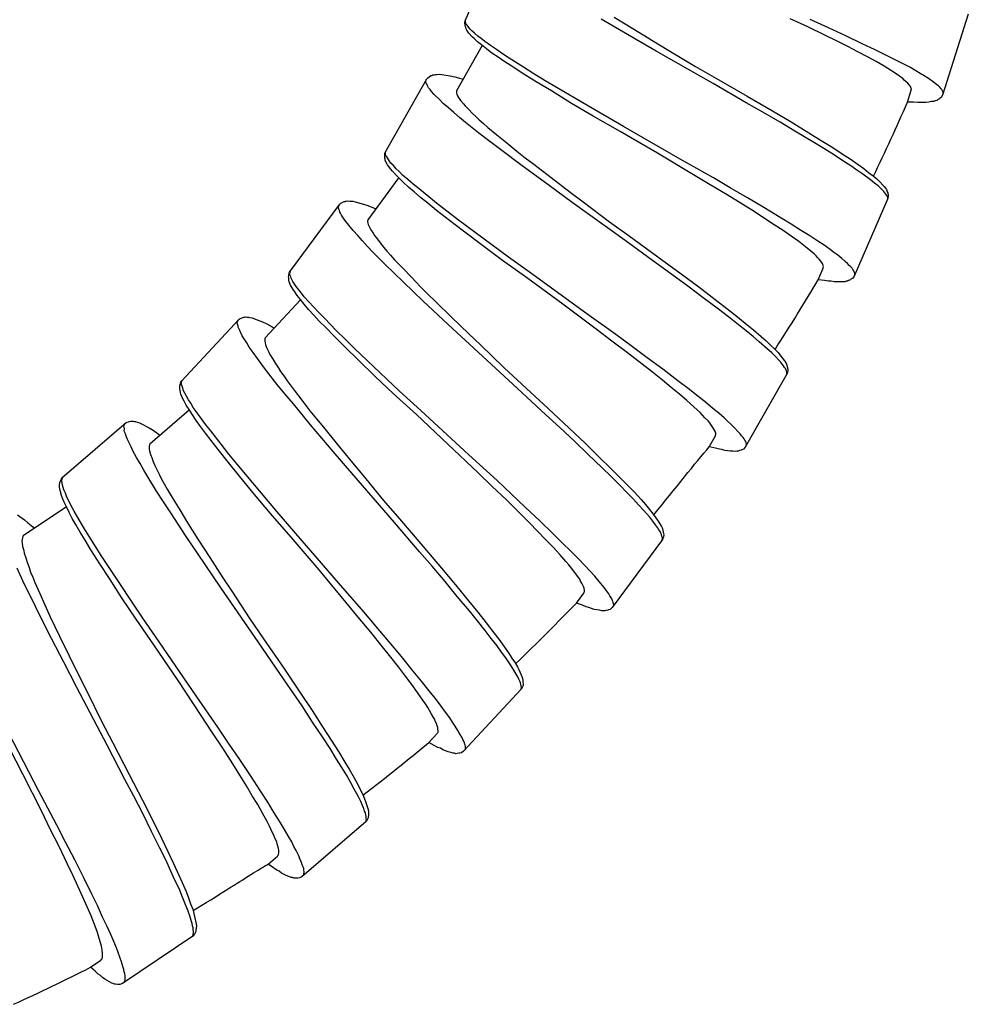
# Model space of a CAD drawing. Units: millimetres. Extents: x -574 to 679, y -403 to 939.
# Drawn here: x 73 to 103, y 206 to 237 of the extents above; entities that cross this region are included whole.
import ezdxf

# ---------------------------------------------------------------- set-up
doc = ezdxf.new("R2010")
doc.units = ezdxf.units.MM

# ---------------------------------------------------------------- blocks, each defined once
blk = doc.blocks.new('1982.C.LUX.330_V1')
for p, q in [((87.132, -674.958), (88.2, -672.502)), ((87.129, -674.991), (87.132, -674.958)), ((87.136, -675.109), (87.129, -674.991)), ((87.146, -674.952), (87.149, -674.919)), ((87.147, -674.976), (87.146, -674.952)), ((87.154, -675.013), (87.147, -674.976)), ((87.171, -675.055), (87.154, -675.013)), ((92.397, -675.458), (91.438, -674.903)), ((91.847, -674.838), (92.44, -675.2)), ((97.975, -675.148), (97.412, -674.891)), ((98.621, -675.176), (98.049, -674.916)), ((103.044, -674.748), (102.233, -677.3)), ((87.147, -675.137), (87.136, -675.109)), ((87.153, -675.174), (87.147, -675.137)), ((87.164, -675.202), (87.153, -675.174)), ((87.19, -675.248), (87.164, -675.202)), ((87.201, -675.091), (87.171, -675.055)), ((87.252, -675.345), (87.19, -675.248)), ((87.222, -675.123), (87.201, -675.091)), ((87.298, -675.214), (87.222, -675.123)), ((87.353, -675.273), (87.298, -675.214)), ((87.437, -675.344), (87.353, -675.273)), ((87.537, -675.434), (87.437, -675.344)), ((92.44, -675.2), (93.087, -675.597)), ((98.504, -675.405), (97.975, -675.148)), ((99.174, -675.429), (98.621, -675.176)), ((87.363, -675.462), (87.252, -675.345)), ((87.428, -675.525), (87.363, -675.462)), ((87.528, -675.614), (87.428, -675.525)), ((87.656, -675.716), (87.528, -675.614)), ((87.641, -675.513), (87.537, -675.434)), ((87.76, -675.611), (87.641, -675.513)), ((87.937, -675.735), (87.76, -675.611)), ((93.18, -675.914), (92.397, -675.458)), ((93.087, -675.597), (93.527, -675.858)), ((98.878, -675.59), (98.504, -675.405)), ((99.232, -675.769), (98.878, -675.59)), ((99.713, -675.689), (99.174, -675.429)), ((87.676, -675.732), (86.862, -677.169)), ((87.81, -675.841), (87.656, -675.716)), ((87.983, -675.974), (87.81, -675.841)), ((88.124, -675.862), (87.937, -675.735)), ((88.321, -675.994), (88.124, -675.862)), ((94.974, -676.937), (93.18, -675.914)), ((93.527, -675.858), (94.414, -676.393)), ((99.556, -675.939), (99.232, -675.769)), ((99.853, -676.089), (99.556, -675.939)), ((100.081, -675.861), (99.713, -675.689)), ((100.435, -676.04), (100.081, -675.861)), ((88.18, -676.106), (87.983, -675.974)), ((88.391, -676.255), (88.18, -676.106)), ((88.527, -676.13), (88.321, -675.994)), ((88.646, -676.412), (88.391, -676.255)), ((88.978, -676.418), (88.527, -676.13)), ((100.126, -676.242), (99.853, -676.089)), ((100.379, -676.389), (100.126, -676.242)), ((100.714, -676.173), (100.435, -676.04)), ((100.981, -676.313), (100.714, -676.173)), ((88.941, -676.61), (88.646, -676.412)), ((89.312, -676.633), (88.978, -676.418)), ((94.414, -676.393), (95.079, -676.775)), ((100.501, -676.461), (100.379, -676.389)), ((100.612, -676.53), (100.501, -676.461)), ((100.795, -676.654), (100.612, -676.53)), ((101.19, -676.424), (100.981, -676.313)), ((101.389, -676.532), (101.19, -676.424)), ((101.517, -676.617), (101.389, -676.532)), ((84.605, -679.114), (85.924, -676.784)), ((85.896, -676.877), (85.909, -676.812)), ((85.899, -676.915), (85.896, -676.877)), ((85.924, -676.784), (85.955, -676.752)), ((85.955, -676.752), (86.053, -676.686)), ((86.053, -676.686), (86.082, -676.678)), ((86.082, -676.678), (86.116, -676.661)), ((86.116, -676.661), (86.154, -676.658)), ((86.154, -676.658), (86.197, -676.646)), ((86.197, -676.646), (86.244, -676.649)), ((86.244, -676.649), (86.32, -676.643)), ((86.32, -676.643), (86.4, -676.652)), ((86.4, -676.652), (86.668, -676.694)), ((86.668, -676.694), (86.809, -676.725)), ((86.809, -676.725), (87.001, -676.773)), ((87.001, -676.773), (87.071, -676.8)), ((89.387, -676.885), (88.941, -676.61)), ((89.67, -676.846), (89.312, -676.633)), ((89.862, -677.172), (89.387, -676.885)), ((91.358, -677.846), (89.67, -676.846)), ((95.079, -676.775), (96.057, -677.339)), ((100.913, -676.736), (100.795, -676.654)), ((100.977, -676.779), (100.913, -676.736)), ((101.018, -676.825), (100.977, -676.779)), ((101.079, -676.878), (101.018, -676.825)), ((101.13, -676.927), (101.079, -676.878)), ((101.649, -676.692), (101.517, -676.617)), ((101.787, -676.781), (101.649, -676.692)), ((101.906, -676.863), (101.787, -676.781)), ((101.987, -676.922), (101.906, -676.863)), ((85.916, -676.949), (85.899, -676.915)), ((85.942, -676.989), (85.916, -676.949)), ((85.954, -677.032), (85.942, -676.989)), ((85.981, -677.071), (85.954, -677.032)), ((86.026, -677.121), (85.981, -677.071)), ((86.074, -677.185), (86.026, -677.121)), ((86.146, -677.274), (86.074, -677.185)), ((86.862, -677.169), (86.861, -677.192)), ((86.861, -677.192), (86.865, -677.207)), ((86.865, -677.207), (86.864, -677.23)), ((90.5, -677.565), (89.862, -677.172)), ((96.025, -677.544), (94.974, -676.937)), ((101.118, -677.523), (101.237, -677.15)), ((101.171, -676.974), (101.13, -676.927)), ((101.195, -677.003), (101.171, -676.974)), ((101.208, -677.03), (101.195, -677.003)), ((101.225, -677.046), (101.208, -677.03)), ((101.229, -677.07), (101.225, -677.046)), ((101.243, -677.096), (101.229, -677.07)), ((101.233, -677.127), (101.243, -677.096)), ((101.237, -677.15), (101.233, -677.127)), ((102.048, -676.974), (101.987, -676.922)), ((102.102, -677.014), (102.048, -676.974)), ((102.146, -677.05), (102.102, -677.014)), ((102.177, -677.093), (102.146, -677.05)), ((102.211, -677.126), (102.177, -677.093)), ((102.252, -677.206), (102.211, -677.126)), ((102.252, -677.239), (102.252, -677.206)), ((86.335, -677.454), (86.146, -677.274)), ((86.443, -677.564), (86.335, -677.454)), ((86.864, -677.23), (86.876, -677.274)), ((86.876, -677.274), (86.897, -677.322)), ((86.897, -677.322), (86.927, -677.376)), ((86.927, -677.376), (86.993, -677.474)), ((86.993, -677.474), (87.083, -677.574)), ((96.057, -677.339), (96.85, -677.799)), ((101.316, -677.53), (101.118, -677.523)), ((101.878, -677.509), (101.795, -677.527)), ((101.958, -677.501), (101.878, -677.509)), ((101.998, -677.481), (101.958, -677.501)), ((102.045, -677.473), (101.998, -677.481)), ((102.075, -677.449), (102.045, -677.473)), ((102.128, -677.422), (102.075, -677.449)), ((102.144, -677.405), (102.128, -677.422)), ((102.187, -677.374), (102.144, -677.405)), ((102.233, -677.3), (102.187, -677.374)), ((86.607, -677.705), (86.443, -677.564)), ((86.779, -677.852), (86.607, -677.705)), ((87.083, -677.574), (87.132, -677.638)), ((87.132, -677.638), (87.24, -677.748)), ((87.24, -677.748), (87.37, -677.882)), ((91.18, -677.964), (90.5, -677.565)), ((96.553, -677.843), (96.025, -677.544)), ((96.85, -677.799), (97.447, -678.151)), ((101.447, -677.539), (101.316, -677.53)), ((101.527, -677.531), (101.447, -677.539)), ((101.624, -677.539), (101.527, -677.531)), ((101.714, -677.535), (101.624, -677.539)), ((101.795, -677.527), (101.714, -677.535)), ((86.956, -678.013), (86.779, -677.852)), ((87.147, -678.169), (86.956, -678.013)), ((87.37, -677.882), (87.474, -677.978)), ((87.474, -677.978), (87.582, -678.087)), ((87.582, -678.087), (87.714, -678.199)), ((92.04, -678.454), (91.18, -677.964)), ((92.145, -678.292), (91.358, -677.846)), ((97.096, -678.16), (96.553, -677.843)), ((87.566, -678.504), (87.147, -678.169)), ((87.714, -678.199), (87.85, -678.324)), ((87.85, -678.324), (88.141, -678.562)), ((93.219, -679.14), (92.04, -678.454)), ((93.935, -679.325), (92.145, -678.292)), ((97.616, -678.478), (97.096, -678.16)), ((97.447, -678.151), (98.001, -678.496)), ((87.88, -678.743), (87.566, -678.504)), ((88.214, -678.992), (87.88, -678.743)), ((88.141, -678.562), (88.45, -678.81)), ((98.13, -678.783), (97.616, -678.478)), ((98.001, -678.496), (98.393, -678.736)), ((98.393, -678.736), (98.756, -678.963)), ((84.62, -679.11), (84.626, -679.077)), ((88.893, -679.511), (88.214, -678.992)), ((88.45, -678.81), (88.773, -679.078)), ((88.773, -679.078), (89.033, -679.286)), ((98.478, -678.992), (98.13, -678.783)), ((98.811, -679.206), (98.478, -678.992)), ((98.756, -678.963), (99.09, -679.177)), ((84.593, -679.265), (84.599, -679.147)), ((84.601, -679.294), (84.593, -679.265)), ((84.599, -679.147), (84.605, -679.114)), ((84.603, -679.332), (84.601, -679.294)), ((84.611, -679.361), (84.603, -679.332)), ((84.633, -679.409), (84.611, -679.361)), ((84.618, -679.134), (84.62, -679.11)), ((84.621, -679.172), (84.618, -679.134)), ((84.633, -679.215), (84.621, -679.172)), ((84.66, -679.254), (84.633, -679.215)), ((84.677, -679.288), (84.66, -679.254)), ((84.743, -679.387), (84.677, -679.288)), ((84.792, -679.451), (84.743, -679.387)), ((89.033, -679.286), (89.306, -679.489)), ((94.355, -679.819), (93.219, -679.14)), ((94.991, -679.922), (93.935, -679.325)), ((99.072, -679.377), (98.811, -679.206)), ((99.327, -679.534), (99.072, -679.377)), ((99.09, -679.177), (99.306, -679.317)), ((99.306, -679.317), (99.562, -679.498)), ((84.684, -679.512), (84.633, -679.409)), ((84.782, -679.64), (84.684, -679.512)), ((84.84, -679.709), (84.782, -679.64)), ((84.868, -679.531), (84.792, -679.451)), ((84.958, -679.63), (84.868, -679.531)), ((85.053, -679.72), (84.958, -679.63)), ((89.788, -680.163), (88.893, -679.511)), ((89.306, -679.489), (89.858, -679.911)), ((99.519, -679.675), (99.327, -679.534)), ((99.706, -679.803), (99.519, -679.675)), ((99.562, -679.498), (99.739, -679.621)), ((99.739, -679.621), (99.893, -679.746)), ((85.036, -679.913), (84.057, -681.243)), ((84.93, -679.809), (84.84, -679.709)), ((85.047, -679.924), (84.93, -679.809)), ((85.187, -680.064), (85.047, -679.924)), ((85.161, -679.83), (85.053, -679.72)), ((85.324, -679.971), (85.161, -679.83)), ((85.497, -680.117), (85.324, -679.971)), ((89.858, -679.911), (90.46, -680.374)), ((94.884, -680.141), (94.355, -679.819)), ((95.515, -680.231), (94.991, -679.922)), ((99.952, -679.979), (99.706, -679.803)), ((99.893, -679.746), (100.041, -679.856)), ((100.081, -680.082), (99.952, -679.979)), ((100.041, -679.856), (100.15, -679.95)), ((100.15, -679.95), (100.215, -680.013)), ((100.215, -680.013), (100.381, -680.189)), ((85.345, -680.214), (85.187, -680.064)), ((85.526, -680.365), (85.345, -680.214)), ((85.678, -680.269), (85.497, -680.117)), ((85.869, -680.426), (85.678, -680.269)), ((90.519, -680.699), (89.788, -680.163)), ((95.418, -680.454), (94.884, -680.141)), ((96.058, -680.548), (95.515, -680.231)), ((100.19, -680.175), (100.081, -680.082)), ((100.265, -680.242), (100.19, -680.175)), ((100.32, -680.301), (100.265, -680.242)), ((100.37, -680.346), (100.32, -680.301)), ((100.381, -680.189), (100.426, -680.243)), ((100.426, -680.243), (100.453, -680.289)), ((100.453, -680.289), (100.48, -680.359)), ((85.721, -680.537), (85.526, -680.365)), ((85.958, -680.72), (85.721, -680.537)), ((86.288, -680.76), (85.869, -680.426)), ((90.46, -680.374), (90.871, -680.679)), ((95.918, -680.764), (95.418, -680.454)), ((96.582, -680.856), (96.058, -680.548)), ((100.501, -680.576), (99.433, -683.031)), ((100.406, -680.396), (100.37, -680.346)), ((100.436, -680.432), (100.406, -680.396)), ((100.463, -680.478), (100.436, -680.432)), ((100.474, -680.506), (100.463, -680.478)), ((100.489, -680.524), (100.474, -680.506)), ((100.48, -680.359), (100.501, -680.391)), ((100.496, -680.562), (100.489, -680.524)), ((100.497, -680.585), (100.496, -680.562)), ((100.501, -680.391), (100.502, -680.415)), ((100.515, -680.49), (100.501, -680.576)), ((100.502, -680.415), (100.513, -680.442)), ((100.513, -680.442), (100.515, -680.49)), ((81.586, -682.906), (83.172, -680.749)), ((83.131, -680.877), (83.133, -680.839)), ((83.144, -680.913), (83.131, -680.877)), ((83.133, -680.839), (83.153, -680.775)), ((83.166, -680.955), (83.144, -680.913)), ((83.172, -680.749), (83.206, -680.722)), ((83.206, -680.722), (83.311, -680.668)), ((83.311, -680.668), (83.341, -680.663)), ((83.341, -680.663), (83.377, -680.65)), ((83.377, -680.65), (83.415, -680.652)), ((83.415, -680.652), (83.459, -680.645)), ((83.459, -680.645), (83.506, -680.653)), ((83.506, -680.653), (83.582, -680.657)), ((83.582, -680.657), (83.66, -680.675)), ((83.66, -680.675), (83.921, -680.749)), ((83.921, -680.749), (84.057, -680.796)), ((84.057, -680.796), (84.242, -680.866)), ((84.242, -680.866), (84.308, -680.902)), ((86.231, -680.947), (85.958, -680.72)), ((86.646, -681.267), (86.231, -680.947)), ((86.598, -681.008), (86.288, -680.76)), ((92.196, -681.904), (90.519, -680.699)), ((90.871, -680.679), (91.696, -681.305)), ((96.271, -680.987), (95.918, -680.764)), ((97.091, -681.17), (96.582, -680.856)), ((83.172, -680.999), (83.166, -680.955)), ((83.194, -681.041), (83.172, -680.999)), ((83.232, -681.096), (83.194, -681.041)), ((83.273, -681.165), (83.232, -681.096)), ((83.334, -681.262), (83.273, -681.165)), ((84.057, -681.243), (84.053, -681.266)), ((86.931, -681.258), (86.598, -681.008)), ((88.505, -682.429), (86.931, -681.258)), ((96.605, -681.201), (96.271, -680.987)), ((96.91, -681.403), (96.605, -681.201)), ((97.439, -681.379), (97.091, -681.17)), ((83.501, -681.464), (83.334, -681.262)), ((83.595, -681.586), (83.501, -681.464)), ((84.056, -681.281), (84.052, -681.304)), ((84.052, -681.304), (84.058, -681.349)), ((84.053, -681.266), (84.056, -681.281)), ((84.058, -681.349), (84.074, -681.399)), ((84.074, -681.399), (84.097, -681.456)), ((84.097, -681.456), (84.151, -681.562)), ((84.151, -681.562), (84.229, -681.671)), ((87.088, -681.603), (86.646, -681.267)), ((91.696, -681.305), (92.318, -681.754)), ((97.189, -681.582), (96.91, -681.403)), ((97.773, -681.594), (97.439, -681.379)), ((83.74, -681.745), (83.595, -681.586)), ((83.894, -681.911), (83.74, -681.745)), ((84.229, -681.671), (84.269, -681.74)), ((84.269, -681.74), (84.364, -681.862)), ((84.364, -681.862), (84.477, -682.012)), ((87.681, -682.06), (87.088, -681.603)), ((92.318, -681.754), (93.232, -682.417)), ((97.445, -681.763), (97.189, -681.582)), ((97.682, -681.935), (97.445, -681.763)), ((98.038, -681.755), (97.773, -681.594)), ((98.288, -681.922), (98.038, -681.755)), ((84.05, -682.092), (83.894, -681.911)), ((84.221, -682.27), (84.05, -682.092)), ((84.477, -682.012), (84.569, -682.119)), ((84.569, -682.119), (84.664, -682.241)), ((88.316, -682.528), (87.681, -682.06)), ((93.179, -682.618), (92.196, -681.904)), ((97.796, -682.019), (97.682, -681.935)), ((97.9, -682.099), (97.796, -682.019)), ((98.068, -682.242), (97.9, -682.099)), ((98.485, -682.053), (98.288, -681.922)), ((98.672, -682.181), (98.485, -682.053)), ((98.791, -682.279), (98.672, -682.181)), ((84.598, -682.652), (84.221, -682.27)), ((84.664, -682.241), (84.781, -682.366)), ((84.781, -682.366), (84.901, -682.507)), ((89.241, -682.955), (88.505, -682.429)), ((93.232, -682.417), (93.971, -682.958)), ((98.178, -682.335), (98.068, -682.242)), ((98.237, -682.384), (98.178, -682.335)), ((98.273, -682.434), (98.237, -682.384)), ((98.328, -682.493), (98.273, -682.434)), ((98.374, -682.548), (98.328, -682.493)), ((98.914, -682.367), (98.791, -682.279)), ((99.043, -682.469), (98.914, -682.367)), ((99.152, -682.563), (99.043, -682.469)), ((84.882, -682.926), (84.598, -682.652)), ((84.901, -682.507), (85.162, -682.778)), ((85.162, -682.778), (85.44, -683.061)), ((89.12, -683.106), (88.316, -682.528)), ((93.672, -682.971), (93.179, -682.618)), ((98.301, -683.139), (98.457, -682.78)), ((98.41, -682.598), (98.374, -682.548)), ((98.43, -682.63), (98.41, -682.598)), ((98.441, -682.658), (98.43, -682.63)), ((98.457, -682.676), (98.441, -682.658)), ((98.456, -682.756), (98.469, -682.727)), ((98.457, -682.78), (98.456, -682.756)), ((98.458, -682.7), (98.457, -682.676)), ((98.469, -682.727), (98.458, -682.7)), ((99.227, -682.63), (99.152, -682.563)), ((99.282, -682.689), (99.227, -682.63)), ((99.332, -682.733), (99.282, -682.689)), ((99.372, -682.774), (99.332, -682.733)), ((99.398, -682.82), (99.372, -682.774)), ((81.555, -683.055), (81.575, -682.938)), ((81.56, -683.085), (81.555, -683.055)), ((81.558, -683.123), (81.56, -683.085)), ((81.562, -683.152), (81.558, -683.123)), ((81.575, -682.938), (81.586, -682.906)), ((81.595, -682.966), (81.596, -682.928)), ((81.601, -683.01), (81.595, -682.966)), ((81.596, -682.928), (81.6, -682.904)), ((81.6, -682.904), (81.611, -682.872)), ((81.623, -683.052), (81.601, -683.01)), ((81.636, -683.088), (81.623, -683.052)), ((81.69, -683.193), (81.636, -683.088)), ((85.183, -683.214), (84.882, -682.926)), ((85.44, -683.061), (85.728, -683.365)), ((90.221, -683.911), (89.12, -683.106)), ((90.914, -684.17), (89.241, -682.955)), ((94.179, -683.343), (93.672, -682.971)), ((93.971, -682.958), (94.528, -683.37)), ((99.334, -683.127), (99.316, -683.142)), ((99.38, -683.101), (99.334, -683.127)), ((99.433, -683.031), (99.38, -683.101)), ((99.428, -682.856), (99.398, -682.82)), ((99.461, -682.94), (99.428, -682.856)), ((99.458, -682.973), (99.461, -682.94)), ((81.578, -683.203), (81.562, -683.152)), ((81.617, -683.311), (81.578, -683.203)), ((81.699, -683.449), (81.617, -683.311)), ((81.731, -683.263), (81.69, -683.193)), ((81.797, -683.351), (81.731, -683.263)), ((81.874, -683.461), (81.797, -683.351)), ((85.796, -683.809), (85.183, -683.214)), ((85.728, -683.365), (85.961, -683.602)), ((94.662, -683.714), (94.179, -683.343)), ((94.528, -683.37), (95.043, -683.771)), ((98.497, -683.167), (98.301, -683.139)), ((98.626, -683.188), (98.497, -683.167)), ((98.707, -683.189), (98.626, -683.188)), ((98.803, -683.207), (98.707, -683.189)), ((98.893, -683.212), (98.803, -683.207)), ((98.973, -683.212), (98.893, -683.212)), ((99.058, -683.203), (98.973, -683.212)), ((99.139, -683.203), (99.058, -683.203)), ((99.181, -683.187), (99.139, -683.203)), ((99.228, -683.185), (99.181, -683.187)), ((99.26, -683.164), (99.228, -683.185)), ((99.316, -683.142), (99.26, -683.164)), ((81.748, -683.525), (81.699, -683.449)), ((81.825, -683.635), (81.748, -683.525)), ((81.928, -683.763), (81.825, -683.635)), ((81.958, -683.561), (81.874, -683.461)), ((82.052, -683.683), (81.958, -683.561)), ((82.198, -683.843), (82.052, -683.683)), ((85.961, -683.602), (86.209, -683.837)), ((95.142, -684.07), (94.662, -683.714)), ((81.936, -683.773), (80.812, -684.982)), ((82.05, -683.918), (81.928, -683.763)), ((82.189, -684.086), (82.05, -683.918)), ((82.352, -684.009), (82.198, -683.843)), ((82.514, -684.181), (82.352, -684.009)), ((86.608, -684.564), (85.796, -683.809)), ((86.209, -683.837), (86.707, -684.321)), ((91.279, -684.705), (90.221, -683.911)), ((95.043, -683.771), (95.408, -684.051)), ((95.408, -684.051), (95.745, -684.315)), ((79.989, -684.391), (80.025, -684.367)), ((80.025, -684.367), (80.136, -684.326)), ((80.136, -684.326), (80.166, -684.324)), ((80.166, -684.324), (80.203, -684.316)), ((80.203, -684.316), (80.241, -684.322)), ((80.241, -684.322), (80.286, -684.32)), ((80.286, -684.32), (80.331, -684.333)), ((80.331, -684.333), (80.407, -684.346)), ((80.407, -684.346), (80.482, -684.373)), ((80.482, -684.373), (80.733, -684.476)), ((82.352, -684.258), (82.189, -684.086)), ((82.525, -684.452), (82.352, -684.258)), ((82.685, -684.359), (82.514, -684.181)), ((83.061, -684.741), (82.685, -684.359)), ((86.707, -684.321), (87.25, -684.852)), ((91.901, -684.875), (90.914, -684.17)), ((95.466, -684.314), (95.142, -684.07)), ((95.775, -684.563), (95.466, -684.314)), ((95.745, -684.315), (96.055, -684.563)), ((78.166, -686.353), (79.989, -684.391)), ((79.933, -684.513), (79.939, -684.475)), ((79.942, -684.55), (79.933, -684.513)), ((79.939, -684.475), (79.967, -684.414)), ((79.959, -684.594), (79.942, -684.55)), ((79.96, -684.639), (79.959, -684.594)), ((79.977, -684.683), (79.96, -684.639)), ((80.009, -684.742), (79.977, -684.683)), ((80.733, -684.476), (80.863, -684.538)), ((80.863, -684.538), (81.039, -684.629)), ((81.039, -684.629), (81.1, -684.672)), ((82.739, -684.661), (82.525, -684.452)), ((82.982, -684.919), (82.739, -684.661)), ((87.27, -685.182), (86.608, -684.564)), ((96.016, -684.76), (95.775, -684.563)), ((96.055, -684.563), (96.255, -684.725)), ((80.042, -684.816), (80.009, -684.742)), ((80.091, -684.919), (80.042, -684.816)), ((80.233, -685.138), (80.091, -684.919)), ((80.812, -684.982), (80.805, -685.005)), ((83.356, -685.286), (82.982, -684.919)), ((83.339, -685.024), (83.061, -684.741)), ((87.25, -684.852), (87.621, -685.204)), ((91.772, -685.081), (91.279, -684.705)), ((92.389, -685.236), (91.901, -684.875)), ((96.253, -684.943), (96.016, -684.76)), ((96.43, -685.104), (96.253, -684.943)), ((96.255, -684.725), (96.491, -684.931)), ((96.491, -684.931), (96.654, -685.072)), ((80.313, -685.27), (80.233, -685.138)), ((80.439, -685.445), (80.313, -685.27)), ((80.806, -685.02), (80.799, -685.043)), ((80.799, -685.043), (80.801, -685.087)), ((80.801, -685.087), (80.81, -685.139)), ((80.805, -685.005), (80.806, -685.02)), ((80.81, -685.139), (80.827, -685.199)), ((80.827, -685.199), (80.869, -685.31)), ((83.64, -685.311), (83.339, -685.024)), ((83.756, -685.672), (83.356, -685.286)), ((88.792, -686.578), (87.27, -685.182)), ((87.621, -685.204), (88.367, -685.923)), ((92.269, -685.448), (91.772, -685.081)), ((92.896, -685.609), (92.389, -685.236)), ((96.602, -685.25), (96.43, -685.104)), ((96.829, -685.451), (96.602, -685.25)), ((96.654, -685.072), (96.794, -685.212)), ((96.794, -685.212), (96.929, -685.338)), ((80.573, -685.628), (80.439, -685.445)), ((80.869, -685.31), (80.933, -685.427)), ((80.933, -685.427), (80.966, -685.501)), ((80.966, -685.501), (81.045, -685.633)), ((85.065, -686.661), (83.64, -685.311)), ((92.734, -685.809), (92.269, -685.448)), ((93.385, -685.97), (92.896, -685.609)), ((96.946, -685.566), (96.829, -685.451)), ((96.929, -685.338), (97.028, -685.442)), ((97.045, -685.671), (96.946, -685.566)), ((97.028, -685.442), (97.086, -685.512)), ((97.086, -685.512), (97.233, -685.704)), ((80.708, -685.825), (80.573, -685.628)), ((80.858, -686.021), (80.708, -685.825)), ((81.045, -685.633), (81.141, -685.794)), ((81.141, -685.794), (81.22, -685.911)), ((81.22, -685.911), (81.3, -686.043)), ((84.29, -686.196), (83.756, -685.672)), ((88.367, -685.923), (88.93, -686.443)), ((93.062, -686.067), (92.734, -685.809)), ((97.112, -685.745), (97.045, -685.671)), ((97.161, -685.81), (97.112, -685.745)), ((97.206, -685.859), (97.161, -685.81)), ((97.236, -685.913), (97.206, -685.859)), ((97.233, -685.704), (97.272, -685.763)), ((97.263, -685.952), (97.236, -685.913)), ((97.272, -685.763), (97.294, -685.812)), ((97.294, -685.812), (97.314, -685.884)), ((97.314, -685.884), (97.331, -685.918)), ((97.331, -685.918), (97.33, -685.941)), ((81.188, -686.444), (80.858, -686.021)), ((81.3, -686.043), (81.403, -686.181)), ((81.403, -686.181), (81.506, -686.335)), ((84.864, -686.737), (84.29, -686.196)), ((93.372, -686.316), (93.062, -686.067)), ((93.859, -686.336), (93.385, -685.97)), ((97.312, -686.102), (95.993, -688.432)), ((97.284, -686.001), (97.263, -685.952)), ((97.292, -686.03), (97.284, -686.001)), ((97.305, -686.049), (97.292, -686.03)), ((97.308, -686.087), (97.305, -686.049)), ((97.307, -686.111), (97.308, -686.087)), ((97.335, -686.018), (97.312, -686.102)), ((97.33, -685.941), (97.338, -685.97)), ((97.338, -685.97), (97.335, -686.018)), ((78.114, -686.564), (78.12, -686.527)), ((78.119, -686.497), (78.152, -686.383)), ((78.12, -686.527), (78.119, -686.497)), ((78.152, -686.383), (78.166, -686.353)), ((78.168, -686.412), (78.174, -686.375)), ((78.17, -686.457), (78.168, -686.412)), ((78.187, -686.502), (78.17, -686.457)), ((78.174, -686.375), (78.181, -686.352)), ((78.181, -686.352), (78.195, -686.322)), ((78.196, -686.539), (78.187, -686.502)), ((78.237, -686.65), (78.196, -686.539)), ((81.439, -686.749), (81.188, -686.444)), ((81.506, -686.335), (81.734, -686.633)), ((88.93, -686.443), (89.759, -687.21)), ((93.654, -686.548), (93.372, -686.316)), ((93.913, -686.756), (93.654, -686.548)), ((94.183, -686.58), (93.859, -686.336)), ((78.115, -686.594), (78.114, -686.564)), ((78.125, -686.646), (78.115, -686.594)), ((78.151, -686.758), (78.125, -686.646)), ((78.216, -686.905), (78.151, -686.758)), ((78.27, -686.723), (78.237, -686.65)), ((78.326, -686.819), (78.27, -686.723)), ((78.39, -686.936), (78.326, -686.819)), ((81.705, -687.069), (81.439, -686.749)), ((81.734, -686.633), (81.978, -686.946)), ((85.595, -687.406), (84.864, -686.737)), ((85.733, -687.271), (85.065, -686.661)), ((89.682, -687.403), (88.792, -686.578)), ((94.149, -686.962), (93.913, -686.756)), ((94.492, -686.828), (94.183, -686.58)), ((94.738, -687.016), (94.492, -686.828)), ((78.257, -686.986), (78.216, -686.905)), ((78.321, -687.103), (78.257, -686.986)), ((78.409, -687.242), (78.321, -687.103)), ((78.461, -687.046), (78.39, -686.936)), ((78.541, -687.178), (78.461, -687.046)), ((82.246, -687.73), (81.705, -687.069)), ((81.978, -686.946), (82.23, -687.282)), ((94.366, -687.158), (94.149, -686.962)), ((94.47, -687.254), (94.366, -687.158)), ((94.97, -687.208), (94.738, -687.016)), ((78.419, -687.259), (77.169, -688.338)), ((78.512, -687.411), (78.409, -687.242)), ((78.631, -687.594), (78.512, -687.411)), ((78.667, -687.353), (78.541, -687.178)), ((78.801, -687.535), (78.667, -687.353)), ((82.23, -687.282), (82.434, -687.544)), ((86.592, -688.336), (85.595, -687.406)), ((87.249, -688.675), (85.733, -687.271)), ((90.131, -687.812), (89.682, -687.403)), ((89.759, -687.21), (90.429, -687.835)), ((94.565, -687.344), (94.47, -687.254)), ((94.718, -687.504), (94.565, -687.344)), ((95.152, -687.36), (94.97, -687.208)), ((95.325, -687.506), (95.152, -687.36)), ((74.389, -689.41), (76.416, -687.66)), ((76.348, -687.775), (76.358, -687.739)), ((76.352, -687.813), (76.348, -687.775)), ((76.358, -687.739), (76.392, -687.681)), ((76.416, -687.66), (76.455, -687.641)), ((76.455, -687.641), (76.57, -687.612)), ((76.57, -687.612), (76.6, -687.614)), ((76.6, -687.614), (76.637, -687.609)), ((76.637, -687.609), (76.674, -687.619)), ((76.674, -687.619), (76.719, -687.623)), ((76.719, -687.623), (76.763, -687.641)), ((76.763, -687.641), (76.836, -687.661)), ((76.836, -687.661), (76.909, -687.696)), ((76.909, -687.696), (77.147, -687.826)), ((78.773, -687.783), (78.631, -687.594)), ((78.923, -687.995), (78.773, -687.783)), ((78.943, -687.725), (78.801, -687.535)), ((79.093, -687.921), (78.943, -687.725)), ((82.966, -688.573), (82.246, -687.73)), ((82.434, -687.544), (82.653, -687.805)), ((94.817, -687.608), (94.718, -687.504)), ((94.871, -687.663), (94.817, -687.608)), ((94.901, -687.717), (94.871, -687.663)), ((94.95, -687.781), (94.901, -687.717)), ((94.99, -687.84), (94.95, -687.781)), ((95.433, -687.616), (95.325, -687.506)), ((95.546, -687.717), (95.433, -687.616)), ((95.663, -687.832), (95.546, -687.717)), ((76.364, -687.859), (76.352, -687.813)), ((76.361, -687.904), (76.364, -687.859)), ((76.372, -687.95), (76.361, -687.904)), ((76.398, -688.012), (76.372, -687.95)), ((76.422, -688.089), (76.398, -688.012)), ((76.459, -688.196), (76.422, -688.089)), ((77.147, -687.826), (77.269, -687.903)), ((77.269, -687.903), (77.433, -688.013)), ((77.433, -688.013), (77.49, -688.062)), ((79.111, -688.228), (78.923, -687.995)), ((79.423, -688.343), (79.093, -687.921)), ((82.653, -687.805), (83.092, -688.343)), ((90.59, -688.242), (90.131, -687.812)), ((90.429, -687.835), (90.934, -688.31)), ((94.856, -688.421), (95.049, -688.08)), ((95.02, -687.894), (94.99, -687.84)), ((95.037, -687.928), (95.02, -687.894)), ((95.045, -687.956), (95.037, -687.928)), ((95.059, -687.976), (95.045, -687.956)), ((95.049, -688.08), (95.05, -688.056)), ((95.05, -688.056), (95.065, -688.029)), ((95.057, -688), (95.059, -687.976)), ((95.065, -688.029), (95.057, -688)), ((95.762, -687.937), (95.663, -687.832)), ((95.829, -688.011), (95.762, -687.937)), ((95.878, -688.075), (95.829, -688.011)), ((95.923, -688.125), (95.878, -688.075)), ((76.577, -688.43), (76.459, -688.196)), ((77.15, -688.397), (77.147, -688.442)), ((77.159, -688.375), (77.15, -688.397)), ((77.16, -688.36), (77.159, -688.375)), ((77.169, -688.338), (77.16, -688.36)), ((79.324, -688.512), (79.111, -688.228)), ((79.666, -688.657), (79.423, -688.343)), ((83.092, -688.343), (83.571, -688.932)), ((87.549, -689.25), (86.592, -688.336)), ((91.026, -688.667), (90.59, -688.242)), ((90.934, -688.31), (91.397, -688.77)), ((95.047, -688.468), (94.856, -688.421)), ((95.959, -688.169), (95.923, -688.125)), ((95.98, -688.218), (95.959, -688.169)), ((96.006, -688.257), (95.98, -688.218)), ((96.03, -688.344), (96.006, -688.257)), ((96.024, -688.377), (96.03, -688.344)), ((76.642, -688.57), (76.577, -688.43)), ((76.748, -688.758), (76.642, -688.57)), ((77.147, -688.442), (77.15, -688.495)), ((77.15, -688.495), (77.161, -688.555)), ((77.161, -688.555), (77.19, -688.67)), ((77.19, -688.67), (77.241, -688.794)), ((79.654, -688.919), (79.324, -688.512)), ((79.933, -688.976), (79.666, -688.657)), ((83.553, -689.262), (82.966, -688.573)), ((88.146, -689.492), (87.249, -688.675)), ((91.459, -689.078), (91.026, -688.667)), ((95.174, -688.503), (95.047, -688.468)), ((95.254, -688.512), (95.174, -688.503)), ((95.347, -688.541), (95.254, -688.512)), ((95.436, -688.555), (95.347, -688.541)), ((95.517, -688.564), (95.436, -688.555)), ((95.602, -688.563), (95.517, -688.564)), ((95.682, -688.572), (95.602, -688.563)), ((95.725, -688.56), (95.682, -688.572)), ((95.773, -688.563), (95.725, -688.56)), ((95.807, -688.546), (95.773, -688.563)), ((95.864, -688.53), (95.807, -688.546)), ((95.884, -688.516), (95.864, -688.53)), ((95.932, -688.495), (95.884, -688.516)), ((95.993, -688.432), (95.932, -688.495)), ((76.862, -688.954), (76.748, -688.758)), ((76.974, -689.165), (76.862, -688.954)), ((77.241, -688.794), (77.265, -688.871)), ((77.265, -688.871), (77.33, -689.011)), ((77.33, -689.011), (77.408, -689.181)), ((80.006, -689.348), (79.654, -688.919)), ((81.194, -690.48), (79.933, -688.976)), ((83.571, -688.932), (83.9, -689.325)), ((91.397, -688.77), (91.726, -689.09)), ((77.101, -689.376), (76.974, -689.165)), ((77.408, -689.181), (77.474, -689.306)), ((77.474, -689.306), (77.538, -689.446)), ((80.477, -689.93), (80.006, -689.348)), ((84.906, -690.823), (83.553, -689.262)), ((83.9, -689.325), (84.558, -690.124)), ((87.993, -689.682), (87.549, -689.25)), ((91.752, -689.359), (91.459, -689.078)), ((91.726, -689.09), (92.03, -689.392)), ((74.312, -689.645), (74.314, -689.615)), ((74.316, -689.698), (74.312, -689.645)), ((74.314, -689.615), (74.324, -689.578)), ((74.324, -689.578), (74.327, -689.548)), ((74.327, -689.548), (74.372, -689.439)), ((74.372, -689.439), (74.389, -689.41)), ((74.382, -689.515), (74.385, -689.47)), ((74.393, -689.561), (74.382, -689.515)), ((74.385, -689.47), (74.395, -689.433)), ((74.398, -689.599), (74.393, -689.561)), ((74.395, -689.433), (74.404, -689.412)), ((74.427, -689.713), (74.398, -689.599)), ((74.404, -689.412), (74.421, -689.383)), ((77.383, -689.832), (77.101, -689.376)), ((77.538, -689.446), (77.625, -689.595)), ((77.625, -689.595), (77.711, -689.759)), ((88.588, -689.909), (88.146, -689.492)), ((92.03, -689.642), (91.752, -689.359)), ((92.03, -689.392), (92.307, -689.676)), ((92.246, -689.867), (92.03, -689.642)), ((74.33, -689.811), (74.316, -689.698)), ((74.379, -689.965), (74.33, -689.811)), ((74.41, -690.05), (74.379, -689.965)), ((74.452, -689.79), (74.427, -689.713)), ((74.497, -689.891), (74.452, -689.79)), ((74.548, -690.015), (74.497, -689.891)), ((77.598, -690.163), (77.383, -689.832)), ((77.711, -689.759), (77.905, -690.081)), ((80.986, -690.533), (80.477, -689.93)), ((88.444, -690.105), (87.993, -689.682)), ((89.047, -690.339), (88.588, -689.909)), ((92.459, -690.076), (92.246, -689.867)), ((92.307, -689.676), (92.487, -689.86)), ((92.487, -689.86), (92.697, -690.093)), ((74.461, -690.174), (74.41, -690.05)), ((74.533, -690.321), (74.461, -690.174)), ((74.607, -690.132), (74.548, -690.015)), ((74.671, -690.272), (74.607, -690.132)), ((74.778, -690.459), (74.671, -690.272)), ((77.828, -690.51), (77.598, -690.163)), ((77.905, -690.081), (78.113, -690.419)), ((84.558, -690.124), (85.059, -690.705)), ((88.863, -690.519), (88.444, -690.105)), ((92.616, -690.257), (92.459, -690.076)), ((92.77, -690.423), (92.616, -690.257)), ((92.697, -690.093), (92.842, -690.253)), ((92.842, -690.253), (92.964, -690.408)), ((72.981, -690.576), (73.202, -690.733)), ((74.533, -690.322), (73.163, -691.244)), ((74.617, -690.5), (74.533, -690.321)), ((74.715, -690.695), (74.617, -690.5)), ((74.891, -690.655), (74.778, -690.459)), ((78.293, -691.227), (77.828, -690.51)), ((78.113, -690.419), (78.326, -690.779)), ((81.635, -691.28), (80.986, -690.533)), ((81.788, -691.162), (81.194, -690.48)), ((89.158, -690.814), (88.863, -690.519)), ((89.489, -690.756), (89.047, -690.339)), ((92.971, -690.65), (92.77, -690.423)), ((92.964, -690.408), (93.084, -690.549)), ((93.084, -690.549), (93.17, -690.665)), ((73.202, -690.733), (73.314, -690.824)), ((73.314, -690.824), (73.464, -690.952)), ((74.836, -690.899), (74.715, -690.695)), ((74.962, -691.126), (74.836, -690.899)), ((75.011, -690.859), (74.891, -690.655)), ((75.138, -691.071), (75.011, -690.859)), ((78.326, -690.779), (78.501, -691.062)), ((85.696, -691.745), (84.906, -690.823)), ((85.059, -690.705), (85.795, -691.562)), ((89.435, -691.098), (89.158, -690.814)), ((89.917, -691.176), (89.489, -690.756)), ((93.073, -690.778), (92.971, -690.65)), ((93.159, -690.893), (93.073, -690.778)), ((93.217, -690.975), (93.159, -690.893)), ((93.17, -690.665), (93.219, -690.74)), ((93.219, -690.74), (93.342, -690.949)), ((73.464, -690.952), (73.514, -691.008)), ((75.123, -691.378), (74.962, -691.126)), ((75.42, -691.527), (75.138, -691.071)), ((78.501, -691.062), (78.69, -691.346)), ((83.134, -692.73), (81.788, -691.162)), ((89.688, -691.362), (89.435, -691.098)), ((90.209, -691.457), (89.917, -691.176)), ((93.258, -691.045), (93.217, -690.975)), ((93.297, -691.1), (93.258, -691.045)), ((93.32, -691.156), (93.297, -691.1)), ((93.342, -691.199), (93.32, -691.156)), ((93.342, -690.949), (93.374, -691.012)), ((93.357, -691.249), (93.342, -691.199)), ((93.374, -691.012), (93.389, -691.063)), ((93.389, -691.063), (93.401, -691.137)), ((93.401, -691.137), (93.414, -691.173)), ((93.414, -691.173), (93.41, -691.196)), ((93.41, -691.196), (93.414, -691.225)), ((73.129, -691.344), (73.126, -691.397)), ((73.126, -691.397), (73.129, -691.459)), ((73.137, -691.3), (73.129, -691.344)), ((73.129, -691.459), (73.144, -691.576)), ((73.149, -691.279), (73.137, -691.3)), ((73.152, -691.265), (73.149, -691.279)), ((73.163, -691.244), (73.152, -691.265)), ((75.303, -691.684), (75.123, -691.378)), ((75.628, -691.865), (75.42, -691.527)), ((78.917, -692.143), (78.293, -691.227)), ((78.69, -691.346), (79.067, -691.929)), ((82.52, -692.319), (81.635, -691.28)), ((89.921, -691.599), (89.688, -691.362)), ((90.487, -691.74), (90.209, -691.457)), ((93.373, -691.353), (91.787, -693.51)), ((93.362, -691.279), (93.357, -691.249)), ((93.373, -691.3), (93.362, -691.279)), ((93.367, -691.361), (93.371, -691.338)), ((93.371, -691.338), (93.373, -691.3)), ((93.406, -691.272), (93.373, -691.353)), ((93.414, -691.225), (93.406, -691.272)), ((73.144, -691.576), (73.18, -691.705)), ((73.18, -691.705), (73.195, -691.784)), ((73.195, -691.784), (73.243, -691.931)), ((75.586, -692.125), (75.303, -691.684)), ((86.095, -692.202), (85.696, -691.745)), ((85.795, -691.562), (86.389, -692.259)), ((90.13, -691.832), (89.921, -691.599)), ((90.323, -692.052), (90.13, -691.832)), ((90.709, -691.956), (90.487, -691.74)), ((73.243, -691.931), (73.299, -692.109)), ((73.299, -692.109), (73.35, -692.241)), ((75.89, -692.59), (75.586, -692.125)), ((75.858, -692.212), (75.628, -691.865)), ((79.425, -692.894), (78.917, -692.143)), ((79.067, -691.929), (79.478, -692.567)), ((90.415, -692.16), (90.323, -692.052)), ((90.917, -692.174), (90.709, -691.956)), ((73.197, -692.753), (72.971, -692.267)), ((73.35, -692.241), (73.398, -692.388)), ((73.398, -692.388), (73.466, -692.546)), ((76.946, -693.845), (75.858, -692.212)), ((83.366, -693.336), (82.52, -692.319)), ((86.502, -692.681), (86.095, -692.202)), ((86.389, -692.259), (86.836, -692.789)), ((90.498, -692.26), (90.415, -692.16)), ((90.631, -692.437), (90.498, -692.26)), ((90.717, -692.553), (90.631, -692.437)), ((91.079, -692.346), (90.917, -692.174)), ((91.233, -692.512), (91.079, -692.346)), ((73.372, -693.107), (73.197, -692.753)), ((73.466, -692.546), (73.531, -692.719)), ((73.531, -692.719), (73.685, -693.062)), ((76.294, -693.22), (75.89, -692.59)), ((79.478, -692.567), (79.762, -692.993)), ((83.931, -693.645), (83.134, -692.73)), ((86.887, -693.154), (86.502, -692.681)), ((90.764, -692.614), (90.717, -692.553)), ((90.788, -692.67), (90.764, -692.614)), ((90.829, -692.74), (90.788, -692.67)), ((90.861, -692.803), (90.829, -692.74)), ((91.327, -692.634), (91.233, -692.512)), ((91.428, -692.747), (91.327, -692.634)), ((91.531, -692.875), (91.428, -692.747)), ((73.685, -693.062), (73.852, -693.422)), ((80.598, -694.593), (79.425, -692.894)), ((79.762, -692.993), (80.329, -693.86)), ((86.836, -692.789), (87.244, -693.298)), ((90.659, -693.364), (90.891, -693.048)), ((90.885, -692.86), (90.861, -692.803)), ((90.898, -692.896), (90.885, -692.86)), ((90.891, -693.048), (90.895, -693.025)), ((90.895, -693.025), (90.914, -693)), ((90.903, -692.926), (90.898, -692.896)), ((90.913, -692.947), (90.903, -692.926)), ((90.909, -692.97), (90.913, -692.947)), ((90.914, -693), (90.909, -692.97)), ((91.617, -692.991), (91.531, -692.875)), ((91.674, -693.073), (91.617, -692.991)), ((91.715, -693.142), (91.674, -693.073)), ((73.558, -693.479), (73.372, -693.107)), ((76.734, -693.875), (76.294, -693.22)), ((83.758, -693.816), (83.366, -693.336)), ((87.27, -693.612), (86.887, -693.154)), ((87.244, -693.298), (87.534, -693.654)), ((90.844, -693.434), (90.659, -693.364)), ((91.754, -693.197), (91.715, -693.142)), ((91.784, -693.245), (91.754, -693.197)), ((91.799, -693.296), (91.784, -693.245)), ((91.821, -693.338), (91.799, -693.296)), ((91.834, -693.427), (91.821, -693.338)), ((73.935, -694.246), (73.558, -693.479)), ((73.852, -693.422), (74.021, -693.806)), ((84.323, -694.11), (83.931, -693.645)), ((87.529, -693.924), (87.27, -693.612)), ((87.534, -693.654), (87.801, -693.989)), ((90.965, -693.484), (90.844, -693.434)), ((91.043, -693.502), (90.965, -693.484)), ((91.133, -693.542), (91.043, -693.502)), ((91.22, -693.566), (91.133, -693.542)), ((91.298, -693.584), (91.22, -693.566)), ((91.383, -693.594), (91.298, -693.584)), ((91.461, -693.613), (91.383, -693.594)), ((91.506, -693.606), (91.461, -693.613)), ((91.553, -693.614), (91.506, -693.606)), ((91.588, -693.601), (91.553, -693.614)), ((91.648, -693.592), (91.588, -693.601)), ((91.669, -693.581), (91.648, -693.592)), ((91.719, -693.566), (91.669, -693.581)), ((91.787, -693.51), (91.719, -693.566)), ((91.824, -693.459), (91.834, -693.427)), ((74.021, -693.806), (74.16, -694.107)), ((77.297, -694.689), (76.734, -693.875)), ((77.462, -694.588), (76.946, -693.845)), ((80.329, -693.86), (80.763, -694.492)), ((84.157, -694.288), (83.758, -693.816)), ((87.773, -694.237), (87.529, -693.924)), ((87.801, -693.989), (88.045, -694.302)), ((74.444, -695.23), (73.935, -694.246)), ((74.16, -694.107), (74.314, -694.412)), ((84.526, -694.746), (84.157, -694.288)), ((84.73, -694.589), (84.323, -694.11)), ((87.962, -694.485), (87.773, -694.237)), ((88.045, -694.302), (88.202, -694.506)), ((74.314, -694.412), (74.619, -695.036)), ((78.628, -696.295), (77.462, -694.588)), ((81.283, -695.596), (80.598, -694.593)), ((80.763, -694.492), (81.4, -695.425)), ((85.122, -695.054), (84.73, -694.589)), ((88.15, -694.718), (87.962, -694.485)), ((88.202, -694.506), (88.384, -694.762)), ((78.062, -695.818), (77.297, -694.689)), ((84.785, -695.074), (84.526, -694.746)), ((88.284, -694.915), (88.15, -694.718)), ((88.418, -695.097), (88.284, -694.915)), ((88.384, -694.762), (88.51, -694.937)), ((88.51, -694.937), (88.613, -695.105)), ((74.859, -696.036), (74.444, -695.23)), ((74.619, -695.036), (74.951, -695.718)), ((85.029, -695.387), (84.785, -695.074)), ((85.498, -695.519), (85.122, -695.054)), ((88.592, -695.346), (88.418, -695.097)), ((88.613, -695.105), (88.716, -695.259)), ((88.716, -695.259), (88.788, -695.383)), ((81.4, -695.425), (81.915, -696.183)), ((85.249, -695.678), (85.029, -695.387)), ((85.757, -695.832), (85.498, -695.519)), ((88.68, -695.485), (88.592, -695.346)), ((88.752, -695.609), (88.68, -695.485)), ((88.788, -695.383), (88.829, -695.464)), ((88.829, -695.464), (88.927, -695.685)), ((74.951, -695.718), (75.182, -696.175)), ((78.792, -696.922), (78.062, -695.818)), ((81.629, -696.094), (81.283, -695.596)), ((85.454, -695.94), (85.249, -695.678)), ((86.001, -696.145), (85.757, -695.832)), ((88.8, -695.697), (88.752, -695.609)), ((88.833, -695.771), (88.8, -695.697)), ((88.865, -695.83), (88.833, -695.771)), ((88.882, -695.889), (88.865, -695.83)), ((88.899, -695.933), (88.882, -695.889)), ((88.927, -695.685), (88.952, -695.752)), ((88.952, -695.752), (88.961, -695.804)), ((88.961, -695.804), (88.964, -695.879)), ((88.964, -695.879), (88.973, -695.916)), ((75.821, -697.863), (74.859, -696.036)), ((75.182, -696.175), (75.642, -697.104)), ((81.981, -696.615), (81.629, -696.094)), ((81.915, -696.183), (82.301, -696.759)), ((85.635, -696.196), (85.454, -695.94)), ((85.802, -696.437), (85.635, -696.196)), ((86.197, -696.385), (86.001, -696.145)), ((88.912, -696.09), (87.089, -698.052)), ((88.908, -695.985), (88.899, -695.933)), ((88.905, -696.098), (88.911, -696.075)), ((88.909, -696.015), (88.908, -695.985)), ((88.917, -696.038), (88.909, -696.015)), ((88.911, -696.075), (88.917, -696.038)), ((88.954, -696.014), (88.912, -696.09)), ((88.967, -695.968), (88.954, -696.014)), ((88.973, -695.916), (88.966, -695.938)), ((88.966, -695.938), (88.967, -695.968)), ((79.32, -697.291), (78.628, -696.295)), ((85.881, -696.554), (85.802, -696.437)), ((86.378, -696.625), (86.197, -696.385)), ((82.311, -697.127), (81.981, -696.615)), ((82.301, -696.759), (82.651, -697.31)), ((85.952, -696.663), (85.881, -696.554)), ((86.064, -696.854), (85.952, -696.663)), ((86.519, -696.815), (86.378, -696.625)), ((86.653, -696.997), (86.519, -696.815)), ((75.642, -697.104), (75.997, -697.783)), ((79.129, -697.442), (78.792, -696.922)), ((82.643, -697.624), (82.311, -697.127)), ((86.136, -696.979), (86.064, -696.854)), ((86.176, -697.045), (86.136, -696.979)), ((86.193, -697.104), (86.176, -697.045)), ((86.226, -697.178), (86.193, -697.104)), ((86.733, -697.129), (86.653, -696.997)), ((86.82, -697.253), (86.733, -697.129)), ((79.474, -697.955), (79.129, -697.442)), ((79.658, -697.796), (79.32, -697.291)), ((82.651, -697.31), (82.9, -697.696)), ((86.251, -697.244), (86.226, -697.178)), ((86.268, -697.303), (86.251, -697.244)), ((86.259, -697.468), (86.281, -697.445)), ((86.277, -697.34), (86.268, -697.303)), ((86.278, -697.37), (86.277, -697.34)), ((86.286, -697.393), (86.278, -697.37)), ((86.279, -697.415), (86.286, -697.393)), ((86.281, -697.445), (86.279, -697.415)), ((86.908, -697.392), (86.82, -697.253)), ((86.98, -697.517), (86.908, -697.392)), ((73.157, -698.777), (72.532, -697.564)), ((73.662, -699.317), (72.708, -697.484)), ((82.865, -697.963), (82.643, -697.624)), ((82.9, -697.696), (83.129, -698.058)), ((85.986, -697.778), (86.252, -697.491)), ((86.252, -697.491), (86.259, -697.468)), ((87.028, -697.605), (86.98, -697.517)), ((87.061, -697.679), (87.028, -697.605)), ((87.093, -697.737), (87.061, -697.679)), ((87.117, -697.789), (87.093, -697.737)), ((76.381, -698.941), (75.821, -697.863)), ((75.997, -697.783), (76.518, -698.785)), ((79.79, -698.451), (79.474, -697.955)), ((80.01, -698.317), (79.658, -697.796)), ((83.073, -698.301), (82.865, -697.963)), ((83.129, -698.058), (83.336, -698.395)), ((86.161, -697.869), (85.986, -697.778)), ((86.276, -697.932), (86.161, -697.869)), ((86.352, -697.959), (86.276, -697.932)), ((86.436, -698.009), (86.352, -697.959)), ((86.52, -698.043), (86.436, -698.009)), ((86.596, -698.07), (86.52, -698.043)), ((86.679, -698.09), (86.596, -698.07)), ((87.089, -698.052), (87.016, -698.1)), ((87.126, -697.841), (87.117, -697.789)), ((87.143, -697.885), (87.126, -697.841)), ((87.132, -698.005), (87.146, -697.975)), ((87.146, -697.975), (87.143, -697.885)), ((80.349, -698.822), (80.01, -698.317)), ((83.234, -698.568), (83.073, -698.301)), ((86.755, -698.117), (86.679, -698.09)), ((86.799, -698.115), (86.755, -698.117)), ((86.845, -698.128), (86.799, -698.115)), ((86.882, -698.12), (86.845, -698.128)), ((86.942, -698.117), (86.882, -698.12)), ((86.964, -698.109), (86.942, -698.117)), ((87.016, -698.1), (86.964, -698.109)), ((80.012, -698.805), (79.79, -698.451)), ((83.395, -698.82), (83.234, -698.568)), ((83.336, -698.395), (83.47, -698.615)), ((83.47, -698.615), (83.623, -698.889)), ((73.75, -699.96), (73.157, -698.777)), ((76.665, -699.477), (76.381, -698.941)), ((76.518, -698.785), (76.939, -699.599)), ((80.22, -699.143), (80.012, -698.805)), ((80.672, -699.326), (80.349, -698.822)), ((83.508, -699.031), (83.395, -698.82)), ((83.623, -698.889), (83.729, -699.077)), ((74.23, -700.389), (73.662, -699.317)), ((80.407, -699.457), (80.22, -699.143)), ((83.621, -699.227), (83.508, -699.031)), ((83.766, -699.493), (83.621, -699.227)), ((83.729, -699.077), (83.814, -699.256)), ((83.814, -699.256), (83.899, -699.42)), ((76.953, -700.036), (76.665, -699.477)), ((76.939, -699.599), (77.253, -700.217)), ((80.582, -699.739), (80.407, -699.457)), ((80.895, -699.665), (80.672, -699.326)), ((83.838, -699.64), (83.766, -699.493)), ((83.899, -699.42), (83.957, -699.552)), ((83.957, -699.552), (83.988, -699.636)), ((80.734, -700.013), (80.582, -699.739)), ((81.103, -700.003), (80.895, -699.665)), ((83.896, -699.772), (83.838, -699.64)), ((83.934, -699.865), (83.896, -699.772)), ((83.959, -699.942), (83.934, -699.865)), ((83.988, -699.636), (84.062, -699.867)), ((84.062, -699.867), (84.079, -699.936)), ((84.079, -699.936), (84.083, -699.988)), ((74.022, -700.516), (73.75, -699.96)), ((77.22, -700.584), (76.953, -700.036)), ((77.253, -700.217), (77.535, -700.805)), ((80.873, -700.271), (80.734, -700.013)), ((81.271, -700.263), (81.103, -700.003)), ((83.984, -700.004), (83.959, -699.942)), ((83.995, -700.065), (83.984, -700.004)), ((83.994, -700.275), (84.003, -700.253)), ((84.006, -700.11), (83.995, -700.065)), ((84.052, -700.196), (84.002, -700.268)), ((84.003, -700.253), (84.014, -700.216)), ((84.01, -700.163), (84.006, -700.11)), ((84.008, -700.193), (84.01, -700.163)), ((84.014, -700.216), (84.008, -700.193)), ((84.071, -700.153), (84.052, -700.196)), ((84.073, -700.123), (84.071, -700.153)), ((84.082, -700.101), (84.073, -700.123)), ((84.083, -699.988), (84.077, -700.063)), ((84.077, -700.063), (84.082, -700.101)), ((74.304, -701.067), (74.022, -700.516)), ((74.506, -700.931), (74.23, -700.389)), ((80.939, -700.396), (80.873, -700.271)), ((80.998, -700.513), (80.939, -700.396)), ((81.088, -700.715), (80.998, -700.513)), ((81.425, -700.522), (81.271, -700.263)), ((81.545, -700.726), (81.425, -700.522)), ((84.002, -700.268), (81.976, -702.018)), ((77.489, -701.117), (77.22, -700.584)), ((77.535, -700.805), (77.736, -701.218)), ((81.146, -700.846), (81.088, -700.715)), ((81.178, -700.916), (81.146, -700.846)), ((81.658, -700.921), (81.545, -700.726)), ((74.559, -701.597), (74.304, -701.067)), ((74.793, -701.49), (74.506, -700.931)), ((77.67, -701.48), (77.489, -701.117)), ((81.189, -700.977), (81.178, -700.916)), ((81.213, -701.054), (81.189, -700.977)), ((81.231, -701.123), (81.213, -701.054)), ((81.241, -701.184), (81.231, -701.123)), ((81.246, -701.221), (81.241, -701.184)), ((81.723, -701.061), (81.658, -700.921)), ((81.796, -701.194), (81.723, -701.061)), ((75.069, -702.032), (74.793, -701.49)), ((77.836, -701.84), (77.67, -701.48)), ((77.736, -701.218), (77.92, -701.605)), ((80.909, -701.624), (81.205, -701.369)), ((81.205, -701.369), (81.214, -701.347)), ((81.214, -701.347), (81.238, -701.326)), ((81.238, -701.326), (81.24, -701.296)), ((81.24, -701.296), (81.25, -701.274)), ((81.244, -701.251), (81.246, -701.221)), ((81.25, -701.274), (81.244, -701.251)), ((81.867, -701.342), (81.796, -701.194)), ((81.925, -701.474), (81.867, -701.342)), ((81.964, -701.567), (81.925, -701.474)), ((74.737, -701.975), (74.559, -701.597)), ((77.92, -701.605), (78.086, -701.965)), ((81.073, -701.734), (80.909, -701.624)), ((81.18, -701.809), (81.073, -701.734)), ((81.253, -701.845), (81.18, -701.809)), ((81.988, -701.643), (81.964, -701.567)), ((82.013, -701.705), (81.988, -701.643)), ((82.032, -701.759), (82.013, -701.705)), ((82.036, -701.812), (82.032, -701.759)), ((74.903, -702.335), (74.737, -701.975)), ((75.329, -702.571), (75.069, -702.032)), ((77.963, -702.124), (77.836, -701.84)), ((78.086, -701.965), (78.193, -702.2)), ((81.331, -701.903), (81.253, -701.845)), ((81.41, -701.946), (81.331, -701.903)), ((81.483, -701.982), (81.41, -701.946)), ((81.563, -702.01), (81.483, -701.982)), ((81.636, -702.045), (81.563, -702.01)), ((81.681, -702.049), (81.636, -702.045)), ((81.724, -702.067), (81.681, -702.049)), ((81.762, -702.062), (81.724, -702.067)), ((81.822, -702.067), (81.762, -702.062)), ((81.845, -702.061), (81.822, -702.067)), ((81.898, -702.057), (81.845, -702.061)), ((81.976, -702.018), (81.898, -702.057)), ((82.024, -701.976), (82.041, -701.948)), ((82.047, -701.858), (82.036, -701.812)), ((82.041, -701.948), (82.047, -701.858)), ((75.051, -702.669), (74.903, -702.335)), ((78.094, -702.394), (77.963, -702.124)), ((78.18, -702.617), (78.094, -702.394)), ((78.193, -702.2), (78.312, -702.49)), ((75.19, -702.971), (75.051, -702.669)), ((75.51, -702.934), (75.329, -702.571)), ((78.269, -702.825), (78.18, -702.617)), ((78.312, -702.49), (78.395, -702.689)), ((78.395, -702.689), (78.457, -702.877)), ((75.309, -703.261), (75.19, -702.971)), ((75.676, -703.295), (75.51, -702.934)), ((78.382, -703.106), (78.269, -702.825)), ((78.457, -702.877), (78.523, -703.049)), ((78.523, -703.049), (78.564, -703.187)), ((75.416, -703.534), (75.309, -703.261)), ((75.813, -703.573), (75.676, -703.295)), ((78.436, -703.261), (78.382, -703.106)), ((78.477, -703.399), (78.436, -703.261)), ((78.564, -703.187), (78.585, -703.275)), ((78.585, -703.275), (78.63, -703.513)), ((75.467, -703.665), (75.416, -703.534)), ((75.511, -703.788), (75.467, -703.665)), ((75.934, -703.848), (75.813, -703.573)), ((78.504, -703.496), (78.477, -703.399)), ((78.519, -703.575), (78.504, -703.496)), ((78.537, -703.639), (78.519, -703.575)), ((78.54, -703.701), (78.537, -703.639)), ((78.637, -703.636), (78.623, -703.709)), ((78.63, -703.513), (78.64, -703.583)), ((78.64, -703.583), (78.637, -703.636)), ((75.577, -704), (75.511, -703.788)), ((76.029, -704.065), (75.934, -703.848)), ((78.524, -703.904), (76.303, -705.399)), ((78.515, -703.91), (78.526, -703.889)), ((78.582, -703.839), (78.524, -703.904)), ((78.526, -703.889), (78.541, -703.854)), ((78.538, -703.83), (78.544, -703.801)), ((78.541, -703.854), (78.538, -703.83)), ((78.546, -703.748), (78.54, -703.701)), ((78.544, -703.801), (78.546, -703.748)), ((78.605, -703.798), (78.582, -703.839)), ((78.611, -703.768), (78.605, -703.798)), ((78.623, -703.748), (78.611, -703.768)), ((78.623, -703.709), (78.623, -703.748)), ((75.619, -704.137), (75.577, -704)), ((75.642, -704.211), (75.619, -704.137)), ((75.646, -704.272), (75.642, -704.211)), ((75.661, -704.351), (75.646, -704.272)), ((76.118, -704.273), (76.029, -704.065)), ((76.166, -704.419), (76.118, -704.273)), ((75.653, -704.624), (75.659, -704.595)), ((75.659, -704.595), (75.67, -704.574)), ((75.67, -704.422), (75.661, -704.351)), ((75.667, -704.551), (75.673, -704.522)), ((75.67, -704.574), (75.667, -704.551)), ((75.673, -704.483), (75.67, -704.422)), ((75.673, -704.522), (75.673, -704.483)), ((76.222, -704.56), (76.166, -704.419)), ((76.276, -704.715), (76.222, -704.56)), ((75.29, -704.881), (75.615, -704.663)), ((75.441, -705.01), (75.29, -704.881)), ((75.615, -704.663), (75.627, -704.642)), ((75.627, -704.642), (75.653, -704.624)), ((76.318, -704.853), (76.276, -704.715)), ((76.344, -704.95), (76.318, -704.853)), ((75.538, -705.098), (75.441, -705.01)), ((75.606, -705.141), (75.538, -705.098)), ((75.676, -705.208), (75.606, -705.141)), ((75.75, -705.261), (75.676, -705.208)), ((76.359, -705.029), (76.344, -704.95)), ((76.377, -705.094), (76.359, -705.029)), ((76.389, -705.149), (76.377, -705.094)), ((76.387, -705.202), (76.389, -705.149)), ((76.393, -705.249), (76.387, -705.202)), ((75.818, -705.305), (75.75, -705.261)), ((75.894, -705.343), (75.818, -705.305)), ((75.962, -705.386), (75.894, -705.343)), ((76.006, -705.395), (75.962, -705.386)), ((76.047, -705.418), (76.006, -705.395)), ((76.085, -705.418), (76.047, -705.418)), ((76.144, -705.429), (76.085, -705.418)), ((76.168, -705.426), (76.144, -705.429)), ((76.22, -705.429), (76.168, -705.426)), ((76.303, -705.399), (76.22, -705.429)), ((76.355, -705.364), (76.376, -705.337)), ((76.376, -705.337), (76.393, -705.249))]:
    blk.add_line(p, q)
for points in [[(100.046, -679.861), (100.424, -679.09), (100.781, -678.311), (101.118, -677.523)], [(96.936, -685.344), (97.42, -684.597), (97.886, -683.838), (98.301, -683.139)], [(93.1, -690.571), (93.773, -689.756), (94.423, -688.923), (94.856, -688.421)], [(88.732, -695.286), (89.422, -694.621), (90.095, -693.939), (90.659, -693.364)], [(83.907, -699.438), (84.633, -698.882), (85.345, -698.308), (85.986, -697.778)], [(72.861, -706.054), (73.68, -705.682), (74.49, -705.292), (75.291, -704.882)]]:
    blk.add_open_spline(points, degree=3)
blk.add_open_spline([(78.533, -703.085), (78.908, -702.862), (79.279, -702.634), (80.143, -702.09), (80.633, -701.771), (80.909, -701.624)], degree=3, knots=[5.24898153, 5.24898153, 5.24898153, 5.24898153, 5.27212897, 5.27212897, 5.30316114, 5.30316114, 5.30316114, 5.30316114])

msp = doc.modelspace()

# ---------------------------------------------------------------- block references
msp.add_blockref('1982.C.LUX.330_V1', (0, 911.972))

doc.saveas('drawing.dxf')
